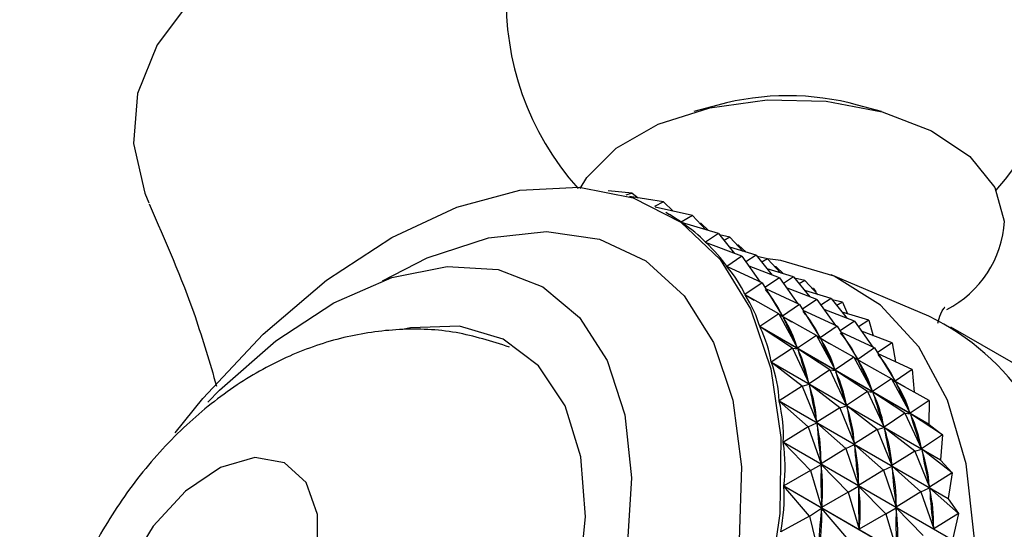
# Model space of a CAD drawing. Units: millimetres. Extents: x 5 to 995, y 5 to 995.
# Drawn here: x 849 to 861, y 202 to 208 of the extents above; entities that cross this region are included whole.
import ezdxf

# ---------------------------------------------------------------- set-up
doc = ezdxf.new("R2010")
doc.units = ezdxf.units.MM

msp = doc.modelspace()

# ---------------------------------------------------------------- linework, layer by layer
at = {"color": 7, "linetype": 'Continuous', "lineweight": 25}
for p, q in [((857.499, 206.773), (857.223, 206.697)), ((859.388, 206.697), (859.112, 206.773)), ((856.127, 205.801), (856.124, 205.802)), ((856.127, 205.801), (856.125, 205.801)), ((856.127, 205.801), (856.127, 205.801)), ((856.512, 205.756), (856.234, 205.781)), ((856.512, 205.756), (856.436, 205.731)), ((856.872, 205.654), (856.481, 205.716)), ((856.512, 205.756), (856.579, 205.701)), ((856.872, 205.654), (856.766, 205.601)), ((857.205, 205.498), (856.777, 205.596)), ((856.872, 205.654), (856.985, 205.549)), ((856.94, 205.507), (856.899, 205.531)), ((857.205, 205.498), (857.075, 205.421)), ((857.205, 205.498), (857.358, 205.335)), ((857.075, 205.421), (857.079, 205.419)), ((857.507, 205.289), (857.078, 205.419)), ((857.305, 205.404), (857.29, 205.407)), ((857.305, 205.404), (857.297, 205.4)), ((857.305, 205.404), (857.39, 205.325)), ((857.507, 205.289), (857.356, 205.191)), ((857.507, 205.289), (857.693, 205.06)), ((857.638, 205.248), (857.518, 205.276)), ((857.638, 205.248), (857.572, 205.209)), ((857.638, 205.248), (857.791, 205.084)), ((857.356, 205.191), (857.363, 205.187)), ((857.776, 205.029), (857.358, 205.188)), ((857.941, 205.039), (857.636, 205.131)), ((857.738, 205.154), (857.724, 205.157)), ((857.738, 205.154), (857.73, 205.15)), ((857.738, 205.154), (857.824, 205.075)), ((857.776, 205.029), (857.602, 204.911)), ((857.776, 205.029), (857.989, 204.729)), ((857.941, 205.039), (857.823, 204.963)), ((857.941, 205.039), (858.127, 204.81)), ((858.071, 204.998), (857.952, 205.026)), ((858.071, 204.998), (858.006, 204.959)), ((858.071, 204.998), (858.224, 204.834)), ((857.602, 204.911), (857.618, 204.902)), ((858.009, 204.72), (857.604, 204.908)), ((858.209, 204.779), (857.859, 204.912)), ((858.171, 204.904), (858.157, 204.907)), ((858.171, 204.904), (858.163, 204.9)), ((858.171, 204.904), (858.257, 204.825)), ((858.209, 204.779), (858.043, 204.666)), ((858.374, 204.789), (858.069, 204.881)), ((858.209, 204.779), (858.423, 204.479)), ((858.374, 204.789), (858.256, 204.713)), ((858.374, 204.789), (858.56, 204.56)), ((858.504, 204.748), (858.385, 204.776)), ((859.935, 204.335), (858.805, 204.815)), ((858.009, 204.72), (857.812, 204.585)), ((858.009, 204.72), (858.247, 204.336)), ((858.642, 204.529), (858.292, 204.662)), ((858.504, 204.748), (858.439, 204.709)), ((858.504, 204.748), (858.657, 204.584)), ((858.604, 204.654), (858.59, 204.657)), ((857.812, 204.585), (857.92, 204.523)), ((858.204, 204.365), (857.814, 204.582)), ((858.442, 204.47), (858.051, 204.652)), ((858.807, 204.539), (858.502, 204.631)), ((858.604, 204.654), (858.596, 204.65)), ((858.604, 204.654), (858.628, 204.616)), ((858.442, 204.47), (858.247, 204.336)), ((858.442, 204.47), (858.68, 204.086)), ((858.642, 204.529), (858.476, 204.416)), ((858.642, 204.529), (858.856, 204.229)), ((858.807, 204.539), (858.689, 204.463)), ((858.807, 204.539), (858.993, 204.31)), ((858.937, 204.498), (858.818, 204.526)), ((858.937, 204.498), (858.872, 204.459)), ((858.937, 204.498), (858.996, 204.363)), ((858.204, 204.365), (857.984, 204.216)), ((858.204, 204.365), (858.419, 203.967)), ((858.204, 204.365), (858.251, 204.33)), ((858.238, 204.339), (858.354, 204.273)), ((858.251, 204.33), (858.257, 204.317)), ((858.637, 204.115), (858.251, 204.33)), ((858.875, 204.22), (858.484, 204.402)), ((859.076, 204.279), (858.725, 204.412)), ((859.24, 204.289), (858.935, 204.381)), ((857.984, 204.216), (859.935, 203.089)), ((859.936, 203.086), (857.986, 204.212)), ((858.359, 203.967), (857.986, 204.212)), ((858.875, 204.22), (858.68, 204.086)), ((858.875, 204.22), (859.113, 203.836)), ((859.076, 204.279), (858.909, 204.166)), ((859.076, 204.279), (859.289, 203.979)), ((859.24, 204.289), (859.122, 204.213)), ((859.24, 204.289), (859.293, 204.111)), ((863.371, 202.372), (860.189, 204.209)), ((858.637, 204.115), (858.419, 203.967)), ((858.637, 204.115), (858.852, 203.717)), ((858.637, 204.115), (858.684, 204.08)), ((858.671, 204.089), (858.787, 204.023)), ((859.308, 203.97), (858.917, 204.152)), ((859.509, 204.029), (859.158, 204.162)), ((858.413, 203.98), (858.419, 203.967)), ((858.684, 204.08), (858.69, 204.067)), ((859.07, 203.864), (858.684, 204.08)), ((859.509, 204.029), (859.342, 203.916)), ((859.509, 204.029), (859.549, 203.809)), ((858.359, 203.967), (858.116, 203.806)), ((858.359, 203.967), (858.551, 203.557)), ((858.359, 203.967), (858.422, 203.96)), ((858.422, 203.96), (858.427, 203.945)), ((858.792, 203.717), (858.422, 203.96)), ((859.07, 203.864), (858.852, 203.717)), ((859.07, 203.864), (859.285, 203.467)), ((859.07, 203.864), (859.117, 203.83)), ((859.308, 203.97), (859.113, 203.836)), ((859.308, 203.97), (859.547, 203.586)), ((859.742, 203.72), (859.35, 203.902)), ((858.116, 203.806), (860.067, 202.68)), ((860.068, 202.676), (858.117, 203.802)), ((858.472, 203.53), (858.117, 203.802)), ((859.104, 203.839), (859.22, 203.773)), ((859.117, 203.83), (859.123, 203.817)), ((859.503, 203.614), (859.117, 203.83)), ((858.792, 203.717), (858.551, 203.557)), ((858.792, 203.717), (858.984, 203.307)), ((858.792, 203.717), (858.855, 203.71)), ((858.846, 203.73), (858.852, 203.717)), ((859.225, 203.467), (858.855, 203.71)), ((858.855, 203.71), (858.86, 203.695)), ((859.742, 203.72), (859.547, 203.586)), ((859.742, 203.72), (859.763, 203.461)), ((858.472, 203.53), (858.207, 203.36)), ((858.472, 203.53), (858.553, 203.55)), ((858.472, 203.53), (858.642, 203.112)), ((858.546, 203.572), (858.551, 203.557)), ((858.553, 203.55), (858.556, 203.534)), ((858.905, 203.28), (858.553, 203.55)), ((859.503, 203.614), (859.285, 203.467)), ((859.503, 203.614), (859.719, 203.217)), ((859.503, 203.614), (859.55, 203.58)), ((859.537, 203.589), (859.653, 203.523)), ((859.55, 203.58), (859.556, 203.567)), ((859.936, 203.364), (859.55, 203.58)), ((859.225, 203.467), (858.984, 203.307)), ((859.225, 203.467), (859.417, 203.057)), ((859.225, 203.467), (859.288, 203.46)), ((859.279, 203.48), (859.285, 203.467)), ((859.658, 203.217), (859.288, 203.46)), ((859.288, 203.46), (859.293, 203.445)), ((858.207, 203.36), (860.157, 202.234)), ((860.158, 202.23), (858.207, 203.356)), ((858.543, 203.059), (858.207, 203.356)), ((858.905, 203.28), (858.986, 203.3)), ((858.98, 203.322), (858.984, 203.307)), ((859.338, 203.03), (858.986, 203.3)), ((858.986, 203.3), (858.99, 203.284)), ((859.936, 203.364), (859.719, 203.217)), ((859.936, 203.364), (859.935, 203.089)), ((858.905, 203.28), (858.642, 203.112)), ((858.905, 203.28), (859.075, 202.862)), ((859.658, 203.217), (859.417, 203.057)), ((859.658, 203.217), (859.851, 202.807)), ((859.658, 203.217), (859.721, 203.21)), ((859.712, 203.23), (859.719, 203.217)), ((860.091, 202.967), (859.721, 203.21)), ((859.721, 203.21), (859.726, 203.195)), ((858.543, 203.059), (858.643, 203.104)), ((858.639, 203.128), (858.642, 203.112)), ((858.643, 203.104), (858.645, 203.086)), ((858.976, 202.809), (858.643, 203.104)), ((859.413, 203.072), (859.417, 203.057)), ((859.936, 203.086), (860.091, 202.967)), ((858.543, 203.059), (858.255, 202.882)), ((858.543, 203.059), (858.691, 202.634)), ((859.338, 203.03), (859.075, 202.862)), ((859.338, 203.03), (859.419, 203.05)), ((859.338, 203.03), (859.508, 202.612)), ((859.771, 202.78), (859.419, 203.05)), ((859.419, 203.05), (859.423, 203.034)), ((860.091, 202.967), (859.851, 202.807)), ((860.091, 202.967), (860.067, 202.68)), ((858.255, 202.882), (860.206, 201.756)), ((860.206, 201.752), (858.255, 202.878)), ((858.57, 202.557), (858.255, 202.878)), ((858.976, 202.809), (859.076, 202.854)), ((859.072, 202.878), (859.075, 202.862)), ((859.409, 202.559), (859.076, 202.854)), ((859.076, 202.854), (859.078, 202.836)), ((858.976, 202.809), (858.691, 202.634)), ((858.976, 202.809), (859.124, 202.384)), ((859.771, 202.78), (859.508, 202.612)), ((859.771, 202.78), (859.852, 202.8)), ((859.771, 202.78), (859.941, 202.362)), ((859.846, 202.822), (859.851, 202.807)), ((860.204, 202.53), (859.852, 202.8)), ((859.852, 202.8), (859.856, 202.784)), ((858.57, 202.557), (858.691, 202.625)), ((858.689, 202.651), (858.691, 202.634)), ((859.003, 202.307), (858.691, 202.625)), ((858.691, 202.625), (858.691, 202.607)), ((859.505, 202.628), (859.508, 202.612)), ((860.068, 202.676), (860.067, 202.68)), ((860.068, 202.676), (860.204, 202.53)), ((858.57, 202.557), (858.261, 202.377)), ((858.57, 202.557), (858.697, 202.129)), ((859.409, 202.559), (859.124, 202.384)), ((859.409, 202.559), (859.509, 202.604)), ((859.409, 202.559), (859.557, 202.134)), ((859.842, 202.309), (859.509, 202.604)), ((859.509, 202.604), (859.511, 202.586)), ((860.204, 202.53), (859.941, 202.362)), ((860.204, 202.53), (860.157, 202.234)), ((859.122, 202.401), (859.124, 202.384)), ((858.261, 202.377), (860.212, 201.251)), ((860.212, 201.246), (858.261, 202.373)), ((858.555, 202.029), (858.261, 202.373)), ((859.003, 202.307), (858.697, 202.129)), ((859.003, 202.307), (859.124, 202.375)), ((859.003, 202.307), (859.13, 201.879)), ((859.437, 202.057), (859.124, 202.375)), ((859.124, 202.375), (859.125, 202.357)), ((859.842, 202.309), (859.557, 202.134)), ((859.842, 202.309), (859.943, 202.354)), ((859.842, 202.309), (859.99, 201.884)), ((859.938, 202.378), (859.941, 202.362)), ((860.275, 202.059), (859.943, 202.354)), ((859.943, 202.354), (859.944, 202.336)), ((860.158, 202.23), (860.157, 202.234)), ((860.158, 202.23), (860.275, 202.059)), ((858.555, 202.029), (858.697, 202.12)), ((858.697, 202.12), (858.695, 202.101)), ((858.697, 202.147), (858.697, 202.129)), ((858.988, 201.779), (858.697, 202.12)), ((859.437, 202.057), (859.13, 201.879)), ((859.437, 202.057), (859.557, 202.125)), ((859.437, 202.057), (859.563, 201.629)), ((859.555, 202.151), (859.557, 202.134)), ((859.87, 201.807), (859.557, 202.125)), ((859.557, 202.125), (859.558, 202.107)), ((860.275, 202.059), (859.99, 201.884)), ((860.275, 202.059), (860.206, 201.756)), ((858.555, 202.029), (858.225, 201.849)), ((858.555, 202.029), (858.661, 201.6)), ((859.13, 201.897), (859.13, 201.879)), ((859.988, 201.901), (859.99, 201.884))]:
    msp.add_line(p, q, dxfattribs=at)
at = {"color": 7, "linetype": 'Continuous', "lineweight": 25, "flags": 128}
for points in [[(855.516, 209.647), (855.348, 209.631), (854.384, 209.479), (853.482, 209.231), (852.672, 208.893), (851.978, 208.477), (851.425, 207.997), (851.029, 207.467), (850.803, 206.905), (850.755, 206.329), (850.886, 205.757), (850.932, 205.646)], [(855.91, 205.808), (855.987, 205.935), (856.325, 206.276), (856.81, 206.552), (857.406, 206.742), (858.069, 206.832), (858.749, 206.816), (859.396, 206.694), (859.963, 206.476), (860.406, 206.178), (860.694, 205.822), (860.805, 205.434)], [(851.237, 202.99), (851.557, 203.388), (852.251, 204.127), (852.984, 204.752), (853.735, 205.246), (854.485, 205.596), (855.213, 205.791), (855.898, 205.827), (856.523, 205.702), (857.071, 205.42), (857.525, 204.989), (857.875, 204.421)], [(855.654, 193.249), (856.425, 193.767), (857.177, 194.414), (857.888, 195.175), (858.542, 196.031), (859.122, 196.957), (859.611, 197.932), (859.998, 198.929), (860.272, 199.923), (860.427, 200.888), (860.458, 201.799), (860.365, 202.632), (860.15, 203.366), (859.818, 203.982), (859.378, 204.464), (858.842, 204.799), (858.224, 204.978), (858.072, 204.997)], [(851.614, 203.344), (851.747, 203.481), (852.397, 204.053), (853.068, 204.492), (853.735, 204.782), (854.374, 204.911), (854.962, 204.875), (855.479, 204.676), (855.904, 204.321), (856.223, 203.823)], [(857.875, 204.421), (858.11, 203.73), (858.224, 202.936), (858.214, 202.06), (858.08, 201.127)], [(850.133, 197.562), (850.199, 197.404), (850.503, 196.944), (850.914, 196.634), (851.415, 196.485), (851.984, 196.506), (852.596, 196.695), (853.224, 197.044), (853.841, 197.538), (854.42, 198.154), (854.935, 198.867), (855.364, 199.644), (855.689, 200.453), (855.894, 201.257), (855.972, 202.022), (855.918, 202.714), (855.735, 203.302), (855.431, 203.762), (855.02, 204.073), (854.519, 204.221), (853.95, 204.2), (853.861, 204.182)], [(856.223, 203.823), (856.425, 203.199), (856.502, 202.472), (856.451, 201.668), (856.274, 200.818), (855.977, 199.95), (855.572, 199.097), (855.072, 198.289), (854.497, 197.556), (853.866, 196.924), (853.203, 196.416), (852.531, 196.05), (851.875, 195.84), (851.258, 195.792), (850.703, 195.91), (850.23, 196.188), (849.856, 196.617), (849.594, 197.181), (849.454, 197.86), (849.442, 198.628), (849.556, 199.459), (849.694, 200.009)], [(850.421, 200.394), (850.488, 199.969), (850.682, 199.667), (850.982, 199.521), (851.355, 199.548), (851.761, 199.743), (852.156, 200.087), (852.497, 200.541), (852.747, 201.056), (852.879, 201.578), (852.879, 202.048), (852.747, 202.417), (852.497, 202.643), (852.156, 202.704), (851.761, 202.591), (851.355, 202.318), (850.982, 201.914), (850.682, 201.422), (850.488, 200.897), (850.421, 200.394)]]:
    msp.add_lwpolyline(points, dxfattribs=at)
at = {"color": 8, "linetype": 'Continuous', "lineweight": 25, "flags": 128}
for points in [[(853.627, 204.745), (854.146, 205.008), (854.852, 205.241), (855.521, 205.314), (856.133, 205.224), (856.669, 204.975), (857.112, 204.573), (857.45, 204.032)], [(857.45, 204.032), (857.672, 203.367), (857.772, 202.598), (857.746, 201.75), (857.594, 200.847), (857.323, 199.918), (856.94, 198.991), (856.456, 198.092), (855.886, 197.251), (855.248, 196.493), (854.561, 195.84), (853.846, 195.312), (853.125, 194.926), (852.419, 194.693), (851.75, 194.62), (851.138, 194.71), (850.602, 194.959), (850.159, 195.361), (849.821, 195.903), (849.598, 196.568), (849.499, 197.336), (849.494, 197.585)]]:
    msp.add_lwpolyline(points, dxfattribs=at)
at = {"color": 7, "linetype": 'Continuous', "lineweight": 25}
for centre, radius, start, end in [((858.306, 207.979), 3.25, 317.7064, 221.8877), ((858.306, 203.794), 3.086, 74.8527, 105.1473), ((859.597, 205.496), 1.21, 296.6672, 357.066), ((858.656, 201.714), 2.917, 3.2931, 63.9988), ((856.781, 201.86), 3.385, 21.2274, 21.2885)]:
    msp.add_arc(centre, radius, start, end, dxfattribs=at)
for centre, major_axis, ratio, start_param, end_param in [((843.073, 206.065), (14.234, -0.975), 0.117572, 0.188973, 0.235767), ((843.073, 206.065), (14.453, -1.253), 0.150061, 0.1673, 0.263133), ((843.073, 206.065), (14.644, -1.555), 0.180566, 0.146238, 0.24207), ((843.073, 206.065), (14.807, -1.883), 0.209158, 0.125916, 0.221749), ((843.073, 206.065), (14.939, -2.236), 0.235885, 0.106452, 0.202285), ((843.506, 205.814), (14.807, -1.883), 0.209158, 0.129806, 0.217859), ((864.77, 193.539), (-6.671, 11.285), 0.03366, 0.281881, 0.369934), ((843.506, 205.814), (14.939, -2.236), 0.235885, 0.110342, 0.198395), ((843.94, 205.564), (14.807, -1.883), 0.209158, 0.129806, 0.217859), ((843.073, 206.065), (15.041, -2.613), 0.260768, 0.087948, 0.18378), ((844.373, 205.314), (14.807, -1.883), 0.209158, 0.129806, 0.217859), ((865.203, 193.289), (-6.671, 11.285), 0.03366, 0.281881, 0.369934), ((843.94, 205.564), (14.939, -2.236), 0.235885, 0.110342, 0.198395), ((864.77, 193.539), (-6.377, 11.062), 0.078105, 0.303925, 0.391977), ((843.506, 205.814), (15.041, -2.613), 0.260768, 0.091838, 0.17989), ((844.806, 205.064), (14.807, -1.883), 0.209158, 0.129806, 0.217859), ((843.073, 206.065), (15.111, -3.014), 0.283811, 0.070491, 0.166323), ((865.636, 193.039), (-6.671, 11.285), 0.03366, 0.281881, 0.369934), ((844.373, 205.314), (14.939, -2.236), 0.235885, 0.110342, 0.198395), ((865.203, 193.289), (-6.377, 11.062), 0.078105, 0.303925, 0.391977), ((843.94, 205.564), (15.041, -2.613), 0.260768, 0.091838, 0.17989), ((864.77, 193.539), (-6.099, 10.806), 0.125606, 0.325234, 0.413286), ((843.506, 205.814), (15.111, -3.014), 0.283811, 0.074381, 0.162433), ((866.069, 192.789), (-6.671, 11.285), 0.03366, 0.281881, 0.369934), ((844.806, 205.064), (14.939, -2.236), 0.235885, 0.110342, 0.198395), ((865.636, 193.039), (-6.377, 11.062), 0.078105, 0.303925, 0.391977), ((844.373, 205.314), (15.041, -2.613), 0.260768, 0.091838, 0.17989), ((843.073, 206.065), (15.147, -3.437), 0.304994, 0.054148, 0.14998), ((865.203, 193.289), (-6.099, 10.806), 0.125606, 0.325234, 0.413286), ((843.94, 205.564), (15.111, -3.014), 0.283811, 0.074381, 0.162433), ((866.069, 192.789), (-6.377, 11.062), 0.078105, 0.303925, 0.391977), ((844.806, 205.064), (15.041, -2.613), 0.260768, 0.091838, 0.17989), ((864.77, 193.539), (-5.841, 10.517), 0.176468, 0.345347, 0.433399), ((843.506, 205.814), (15.147, -3.437), 0.304994, 0.058038, 0.14609), ((865.636, 193.039), (-6.099, 10.806), 0.125606, 0.325234, 0.413286), ((844.373, 205.314), (15.111, -3.014), 0.283811, 0.074381, 0.162433), ((843.073, 206.065), (15.15, -3.882), 0.32428, 0.038965, 0.134798), ((865.203, 193.289), (-5.841, 10.517), 0.176468, 0.345347, 0.433399), ((843.94, 205.564), (15.147, -3.437), 0.304994, 0.058038, 0.14609), ((866.069, 192.789), (-6.099, 10.806), 0.125606, 0.325234, 0.413286), ((844.806, 205.064), (15.111, -3.014), 0.283811, 0.074381, 0.162433), ((864.77, 193.539), (-5.607, 10.195), 0.231034, 0.363628, 0.45168), ((843.506, 205.814), (15.15, -3.882), 0.32428, 0.042855, 0.130908), ((865.636, 193.039), (-5.841, 10.517), 0.176468, 0.345347, 0.433399), ((844.373, 205.314), (15.147, -3.437), 0.304994, 0.058038, 0.14609), ((843.073, 206.065), (15.119, -4.346), 0.341619, 0.024963, 0.120795), ((865.203, 193.289), (-5.607, 10.195), 0.231034, 0.363628, 0.45168), ((843.94, 205.564), (15.15, -3.882), 0.32428, 0.042855, 0.130908), ((866.069, 192.789), (-5.841, 10.517), 0.176468, 0.345347, 0.433399), ((844.806, 205.064), (15.147, -3.437), 0.304994, 0.058038, 0.14609), ((864.77, 193.539), (-5.403, 9.839), 0.289666, 0.379153, 0.467205), ((843.506, 205.814), (15.119, -4.346), 0.341619, 0.028853, 0.116905), ((865.636, 193.039), (-5.607, 10.195), 0.231034, 0.363628, 0.45168), ((844.373, 205.314), (15.15, -3.882), 0.32428, 0.042855, 0.130908)]:
    msp.add_ellipse(centre, major_axis=major_axis, ratio=ratio, start_param=start_param, end_param=end_param, dxfattribs=at)
for points, knots in [([(850.934, 205.631), (851.122, 205.207), (851.418, 204.539), (851.634, 203.8), (851.714, 203.529)], [0, 0, 0, 0, 0.634041, 1, 1, 1, 1]), ([(860.039, 204.254), (860.048, 204.292), (860.073, 204.396), (860.133, 204.452), (860.114, 204.435), (860.112, 204.433)], [0, 0, 0, 0, 0.3420376, 0.9287723, 1, 1, 1, 1]), ([(855.094, 203.98), (854.89, 204.045), (854.477, 204.176), (853.823, 204.201), (853.174, 204.108), (852.541, 203.89), (851.93, 203.552), (851.348, 203.09), (850.815, 202.511), (850.355, 201.831), (849.994, 201.072), (849.762, 200.285), (849.693, 199.71), (849.686, 199.22), (849.719, 198.753), (849.873, 198.118), (850.165, 197.503), (850.518, 197.01), (850.81, 196.775), (850.929, 196.679)], [0, 0, 0, 0, 0.057027, 0.115577, 0.173748, 0.233053, 0.295007, 0.360631, 0.429545, 0.499937, 0.571614, 0.64558, 0.713855, 0.724853, 0.776938, 0.8395, 0.899944, 0.959336, 1, 1, 1, 1])]:
    msp.add_open_spline(points, degree=3, knots=knots, dxfattribs=at)

doc.saveas('drawing.dxf')
